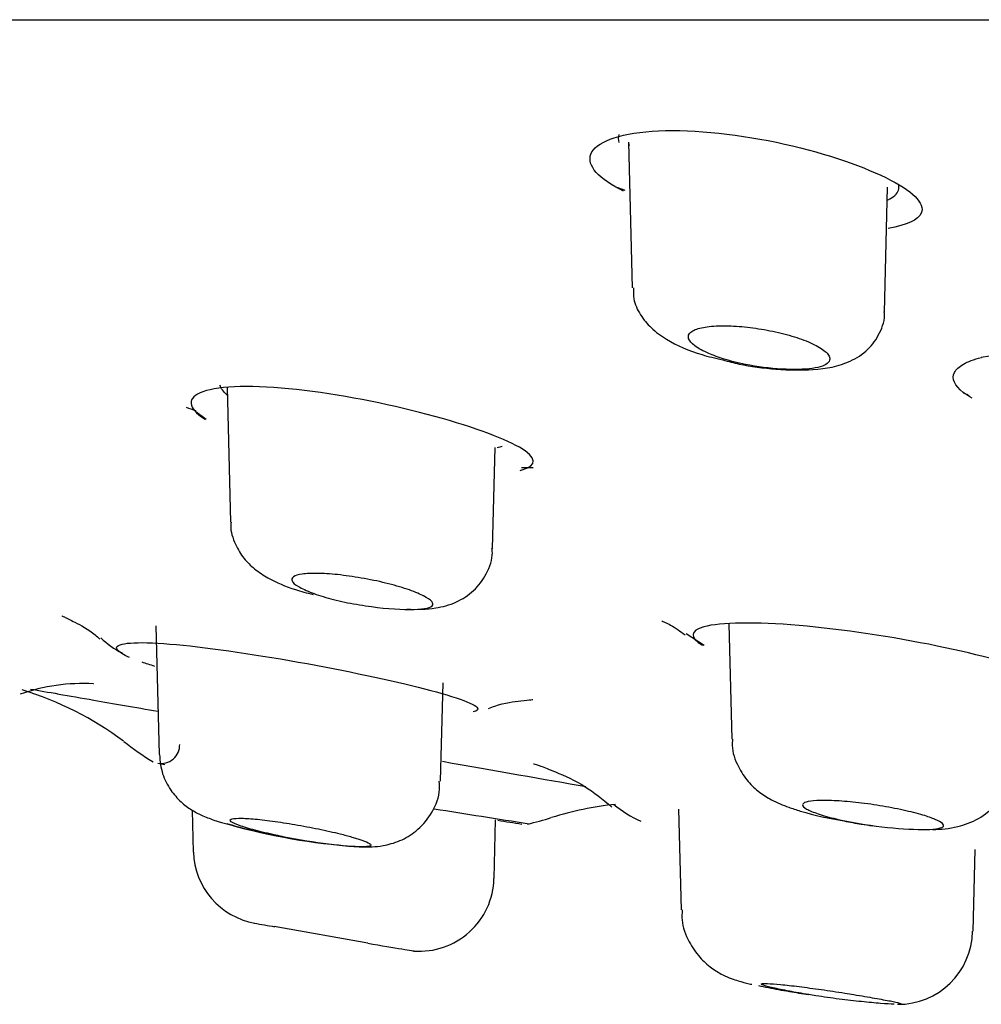
# Model space of a CAD drawing. Units: millimetres. Extents: x -18 to 1111, y -18 to 1896.
# Drawn here: x 992 to 1003, y 1760 to 1771 of the extents above; entities that cross this region are included whole.
import ezdxf

# ---------------------------------------------------------------- set-up
doc = ezdxf.new("R2010")
doc.units = ezdxf.units.MM
for name, color, linetype in [('$DDT_AUDIT_GENERATED_(3D8)', 7, 'Continuous'), ('$DDT_AUDIT_GENERATED_(56F)', 7, 'Continuous'), ('$DDT_AUDIT_GENERATED_(786)', 7, 'Continuous'), ('Default', 7, 'Continuous')]:
    doc.layers.add(name, color=color, linetype=linetype)

# ---------------------------------------------------------------- blocks, each defined once
blk = doc.blocks.new('SE')
at = {"layer": '$DDT_AUDIT_GENERATED_(3D8)', "color": 7, "linetype": 'Continuous'}
for p, q in [((994.223, 1766.603), (994.335, 1766.522)), ((999.487, 1764.222), (999.68, 1764.095))]:
    blk.add_line(p, q, dxfattribs=at)
for centre, radius, start, end in [((1001.292, 1775.808), 7.26, 249.3127, 250.1495), ((1003.362, 1763.027), 4.217, 80.3159, 99.6841), ((1005.304, 1775.216), 8.882, 251.2995, 251.6635), ((997.87, 1777.199), 11.197, 250.4256, 250.9897), ((997.87, 1777.199), 11.197, 269.2158, 269.8649), ((993.809, 1764.792), 0.865, 225.6391, 244.245), ((993.021, 1761.599), 2.085, 87.1222, 109.1607), ((991.345, 1760.265), 3.5, 53.0858, 73.1323), ((996.513, 1767.138), 5.1, 233.0941, 237.3831), ((993.85, 1763.025), 0.2, 259.8338, 1.3398), ((1012.295, 1865.009), 103.838, 259.74841, 259.79089), ((1024.049, 1931.672), 171.514, 260.85173, 261.19703), ((999.088, 1758.905), 3.5, 95.9303, 107.399), ((999.59, 1763.484), 1.409, 231.2475, 245.1869), ((1023.635, 1929.26), 169.082, 261.09629, 261.18448), ((996.571, 1767.128), 5.1, 283.7457, 286.7196)]:
    blk.add_arc(centre, radius, start, end, dxfattribs=at)
for points, knots in [([(998.463, 1769.366), (998.511, 1769.491), (998.749, 1769.587), (999.489, 1769.638), (999.986, 1769.591), (1000.92, 1769.394), (1001.344, 1769.252), (1001.912, 1768.975), (1002.055, 1768.837), (1001.977, 1768.66), (1001.852, 1768.603), (1001.654, 1768.568)], [0, 0, 0, 0, 0.125, 0.125, 0.25, 0.25, 0.375, 0.375, 0.5, 0.5, 0.5869218, 0.5869218, 0.5869218, 0.5869218]), ([(1001.647, 1768.873), (1001.71, 1768.903), (1001.75, 1768.938), (1001.769, 1768.998), (1001.77, 1769.017), (1001.766, 1769.037)], [0.450241, 0.450241, 0.450241, 0.450241, 0.5, 0.5, 0.52284531, 0.52284531, 0.52284531, 0.52284531]), ([(1002.554, 1766.746), (1002.518, 1766.767), (1002.486, 1766.788), (1002.366, 1766.882), (1002.332, 1766.955), (1002.38, 1767.054), (1002.413, 1767.085), (1002.509, 1767.139), (1002.574, 1767.164), (1002.653, 1767.184)], [0.4296251, 0.4296251, 0.4296251, 0.4296251, 0.5, 0.5, 0.75, 0.75, 0.875, 0.875, 1, 1, 1, 1]), ([(996.707, 1766.572), (996.265, 1766.689), (995.752, 1766.79), (994.853, 1766.889), (994.479, 1766.879), (994.121, 1766.753), (994.131, 1766.642), (994.319, 1766.522), (994.321, 1766.52), (994.323, 1766.519)], [0, 0, 0, 0, 0.125, 0.125, 0.25, 0.25, 0.375, 0.375, 0.3762983, 0.3762983, 0.3762983, 0.3762983]), ([(997.705, 1765.971), (997.708, 1765.972), (997.711, 1765.973), (997.897, 1766.022), (997.883, 1766.111), (997.507, 1766.327), (997.149, 1766.455), (996.707, 1766.572)], [0.7478477, 0.7478477, 0.7478477, 0.7478477, 0.75, 0.75, 0.875, 0.875, 1, 1, 1, 1]), ([(997.509, 1766.228), (997.502, 1766.225), (997.494, 1766.223), (997.477, 1766.217), (997.467, 1766.215), (997.456, 1766.212)], [0.24330339, 0.24330339, 0.24330339, 0.24330339, 0.25, 0.25, 0.25747336, 0.25747336, 0.25747336, 0.25747336]), ([(992.785, 1764.41), (992.785, 1764.41), (992.805, 1764.403), (992.919, 1764.344), (993.081, 1764.261), (993.174, 1764.177), (993.193, 1764.16)], [0.8685289, 0.8685289, 0.8685289, 0.8685289, 0.9018165, 0.9423111, 0.9901389, 1, 1, 1, 1]), ([(999.225, 1764.355), (999.226, 1764.354), (999.254, 1764.342), (999.355, 1764.295), (999.446, 1764.226), (999.474, 1764.205)], [0.8165607, 0.8165607, 0.8165607, 0.8165607, 0.8821042, 0.9697613, 1, 1, 1, 1]), ([(1002.178, 1764.086), (1001.703, 1764.184), (1001.162, 1764.266), (1000.231, 1764.346), (999.852, 1764.341), (999.524, 1764.249), (999.521, 1764.177), (999.659, 1764.094)], [0, 0, 0, 0, 0.125, 0.125, 0.25, 0.25, 0.3581375, 0.3581375, 0.3581375, 0.3581375]), ([(993.512, 1763.964), (993.444, 1763.994), (993.4, 1764.021), (993.33, 1764.107), (993.49, 1764.135), (994.141, 1764.098), (994.625, 1764.033), (995.64, 1763.861), (996.151, 1763.756), (996.927, 1763.567), (997.188, 1763.482), (997.261, 1763.407), (997.247, 1763.39), (997.201, 1763.379)], [0.0801269, 0.0801269, 0.0801269, 0.0801269, 0.125, 0.125, 0.25, 0.25, 0.375, 0.375, 0.5, 0.5, 0.625, 0.625, 0.6761367, 0.6761367, 0.6761367, 0.6761367]), ([(1003.338, 1763.589), (1003.488, 1763.631), (1003.454, 1763.703), (1003.044, 1763.881), (1002.652, 1763.989), (1002.178, 1764.086)], [0.7561948, 0.7561948, 0.7561948, 0.7561948, 0.875, 0.875, 1, 1, 1, 1]), ([(992.45, 1763.624), (992.628, 1763.593), (992.857, 1763.553), (993.336, 1763.469), (993.568, 1763.429), (993.817, 1763.385)], [0.07654993, 0.07654993, 0.07654993, 0.07654993, 0.125, 0.125, 0.16174572, 0.16174572, 0.16174572, 0.16174572]), ([(997.364, 1763.415), (997.389, 1763.425), (997.519, 1763.475), (997.711, 1763.499), (997.822, 1763.511), (997.838, 1763.511), (997.838, 1763.511)], [0, 0, 0, 0, 0.0540844, 0.31928, 0.5118505, 0.6421539, 0.6421539, 0.6421539, 0.6421539]), ([(997.846, 1762.823), (997.846, 1762.823), (997.853, 1762.821), (997.909, 1762.804), (998.097, 1762.731), (998.395, 1762.6), (998.584, 1762.443), (998.689, 1762.356)], [0.3787591, 0.3787591, 0.3787591, 0.3787591, 0.4234743, 0.5462015, 0.6690013, 0.8428679, 1, 1, 1, 1])]:
    blk.add_open_spline(points, degree=3, knots=knots, dxfattribs=at)
for points in [[(998.762, 1769.576), (998.754, 1769.548), (998.754, 1769.519), (998.762, 1769.489)], [(998.814, 1768.968), (998.546, 1769.099), (998.416, 1769.243), (998.463, 1769.366)], [(994.56, 1766.78), (994.517, 1766.817), (994.491, 1766.853), (994.482, 1766.886)], [(993.784, 1763.867), (993.734, 1763.883), (993.687, 1763.898), (993.646, 1763.912)], [(993.126, 1763.681), (993.125, 1763.681), (993.124, 1763.681), (993.123, 1763.682)], [(996.869, 1762.849), (997.437, 1762.749), (997.97, 1762.655), (998.409, 1762.578)]]:
    blk.add_open_spline(points, degree=3, dxfattribs=at)
at = {"layer": '$DDT_AUDIT_GENERATED_(56F)', "color": 7, "linetype": 'Continuous'}
for p, q in [((998.867, 1769.494), (998.907, 1767.932)), ((998.867, 1769.483), (998.873, 1769.46)), ((1001.612, 1767.668), (1001.647, 1769.011)), ((994.558, 1766.864), (994.596, 1765.414)), ((997.408, 1765.132), (997.436, 1766.217)), ((993.793, 1764.302), (993.829, 1762.922)), ((999.942, 1764.324), (999.974, 1763.086)), ((996.849, 1762.635), (996.877, 1763.691)), ((994.184, 1762.324), (994.196, 1761.875)), ((999.402, 1762.334), (999.43, 1761.255)), ((997.423, 1761.59), (997.439, 1762.22)), ((1002.564, 1761.026), (1002.587, 1761.903)), ((996.069, 1760.896), (995.062, 1761.074))]:
    blk.add_line(p, q, dxfattribs=at)
for centre, radius, start, end in [((996.431, 1768.791), 6.875, 252.9709, 264.4278), ((1001.74, 1765.768), 3.603, 253.4041, 261.0406), ((994.996, 1761.899), 0.8, 181.7252, 259.9375), ((996.623, 1761.61), 0.8, 265.7179, 358.5522), ((1032.282, 1967.241), 209.5, 259.70787, 259.7684), ((1001.76, 1761.039), 0.799, 269.5267, 358.9539)]:
    blk.add_arc(centre, radius, start, end, dxfattribs=at)
for points, knots in [([(998.919, 1767.932), (998.918, 1767.888), (998.916, 1767.79), (998.992, 1767.633), (999.116, 1767.487), (999.319, 1767.342), (999.574, 1767.229), (999.795, 1767.176), (999.878, 1767.157)], [0, 0, 0, 0, 0.082042, 0.216773, 0.354822, 0.526081, 0.846967, 1, 1, 1, 1]), ([(999.878, 1767.157), (999.941, 1767.14), (1000.111, 1767.094), (1000.468, 1767.049), (1000.881, 1767.044), (1001.187, 1767.097), (1001.438, 1767.253), (1001.568, 1767.436), (1001.622, 1767.596), (1001.611, 1767.668), (1001.61, 1767.672)], [0, 0, 0, 0, 0.082778, 0.257103, 0.444677, 0.669171, 0.786384, 0.890589, 0.993943, 1, 1, 1, 1]), ([(999.893, 1767.166), (999.833, 1767.185), (999.777, 1767.205), (999.728, 1767.226), (999.667, 1767.252), (999.616, 1767.28), (999.579, 1767.307), (999.542, 1767.335), (999.518, 1767.362), (999.511, 1767.388), (999.504, 1767.413), (999.512, 1767.436), (999.537, 1767.456), (999.56, 1767.475), (999.599, 1767.491), (999.651, 1767.502), (999.7, 1767.513), (999.762, 1767.52), (999.832, 1767.523), (999.899, 1767.525), (999.975, 1767.523), (1000.053, 1767.517), (1000.131, 1767.511), (1000.213, 1767.501), (1000.293, 1767.487), (1000.375, 1767.474), (1000.457, 1767.457), (1000.532, 1767.437), (1000.611, 1767.417), (1000.685, 1767.394), (1000.749, 1767.37), (1000.815, 1767.344), (1000.873, 1767.317), (1000.917, 1767.29), (1000.963, 1767.263), (1000.996, 1767.235), (1001.013, 1767.208), (1001.022, 1767.194), (1001.027, 1767.179), (1001.026, 1767.166)], [0, 0, 0, 0, 0.066281, 0.066281, 0.066281, 0.149769, 0.149769, 0.149769, 0.235219, 0.235219, 0.235219, 0.320098, 0.320098, 0.320098, 0.402012, 0.402012, 0.402012, 0.480058, 0.480058, 0.480058, 0.555223, 0.555223, 0.555223, 0.629638, 0.629638, 0.629638, 0.705547, 0.705547, 0.705547, 0.784547, 0.784547, 0.784547, 0.867092, 0.867092, 0.867092, 0.95217, 0.95217, 0.95217, 1, 1, 1, 1]), ([(1001.026, 1767.166), (1001.025, 1767.131), (1000.99, 1767.103), (1000.86, 1767.065), (1000.763, 1767.054), (1000.531, 1767.054), (1000.399, 1767.064), (1000.136, 1767.103), (1000.006, 1767.131), (999.893, 1767.166)], [0, 0, 0, 0, 0.25, 0.25, 0.5, 0.5, 0.75, 0.75, 1, 1, 1, 1]), ([(994.601, 1765.416), (994.6, 1765.404), (994.59, 1765.326), (994.64, 1765.18), (994.734, 1765.023), (994.859, 1764.902), (995.036, 1764.79), (995.234, 1764.704), (995.412, 1764.657), (995.484, 1764.638)], [0, 0, 0, 0, 0.023641, 0.173284, 0.302061, 0.426865, 0.577938, 0.854803, 1, 1, 1, 1]), ([(996.486, 1764.481), (996.601, 1764.478), (996.77, 1764.48), (997.008, 1764.542), (997.211, 1764.669), (997.349, 1764.855), (997.413, 1765.029), (997.403, 1765.117), (997.401, 1765.134)], [0, 0, 0, 0, 0.267457, 0.464276, 0.632943, 0.797802, 0.966548, 1, 1, 1, 1]), ([(996.666, 1764.624), (996.664, 1764.625), (996.662, 1764.626), (996.66, 1764.627), (996.615, 1764.65), (996.557, 1764.673), (996.49, 1764.696), (996.422, 1764.719), (996.343, 1764.741), (996.26, 1764.762), (996.177, 1764.782), (996.088, 1764.801), (995.999, 1764.816), (995.913, 1764.831), (995.826, 1764.843), (995.744, 1764.852), (995.665, 1764.86), (995.59, 1764.865), (995.526, 1764.865), (995.462, 1764.866), (995.407, 1764.864), (995.364, 1764.857), (995.321, 1764.851), (995.29, 1764.842), (995.272, 1764.829), (995.253, 1764.817), (995.248, 1764.801), (995.257, 1764.784), (995.265, 1764.766), (995.288, 1764.745), (995.324, 1764.724), (995.36, 1764.703), (995.41, 1764.68), (995.471, 1764.657), (995.5, 1764.646), (995.531, 1764.635), (995.565, 1764.624)], [0, 0, 0, 0, 0.004724, 0.004724, 0.004724, 0.103137, 0.103137, 0.103137, 0.202555, 0.202555, 0.202555, 0.301087, 0.301087, 0.301087, 0.396896, 0.396896, 0.396896, 0.489471, 0.489471, 0.489471, 0.579814, 0.579814, 0.579814, 0.669806, 0.669806, 0.669806, 0.761362, 0.761362, 0.761362, 0.855743, 0.855743, 0.855743, 0.953108, 0.953108, 0.953108, 1, 1, 1, 1]), ([(995.565, 1764.624), (995.634, 1764.602), (995.709, 1764.583), (995.872, 1764.546), (995.958, 1764.531), (996.216, 1764.492), (996.386, 1764.478), (996.646, 1764.478), (996.733, 1764.491), (996.785, 1764.543), (996.752, 1764.58), (996.666, 1764.624)], [0, 0, 0, 0, 0.125, 0.125, 0.25, 0.25, 0.5, 0.5, 0.75, 0.75, 1, 1, 1, 1]), ([(999.984, 1763.087), (999.981, 1763.062), (999.972, 1762.966), (1000.034, 1762.798), (1000.142, 1762.631), (1000.272, 1762.512), (1000.419, 1762.421), (1000.563, 1762.362), (1000.664, 1762.329), (1000.71, 1762.315)], [0, 0, 0, 0, 0.05447, 0.235616, 0.389106, 0.527666, 0.670129, 0.87175, 1, 1, 1, 1]), ([(993.833, 1762.92), (993.84, 1762.844), (993.853, 1762.717), (993.945, 1762.541), (994.058, 1762.412), (994.177, 1762.324), (994.297, 1762.262), (994.369, 1762.235), (994.418, 1762.217)], [0, 0, 0, 0, 0.191783, 0.3717, 0.529789, 0.673577, 0.812249, 1, 1, 1, 1]), ([(1002.129, 1762.116), (1002.221, 1762.118), (1002.372, 1762.132), (1002.621, 1762.219), (1002.819, 1762.376), (1002.96, 1762.595), (1002.982, 1762.753), (1002.992, 1762.846)], [0.4258749, 0.4258749, 0.4258749, 0.4258749, 0.5723073, 0.6844998, 0.7872371, 0.8938945, 1, 1, 1, 1]), ([(995.764, 1761.948), (995.854, 1761.939), (996.01, 1761.926), (996.196, 1761.93), (996.414, 1761.987), (996.6, 1762.098), (996.754, 1762.273), (996.844, 1762.473), (996.838, 1762.592), (996.836, 1762.635)], [0, 0, 0, 0, 0.186416, 0.373302, 0.500511, 0.625477, 0.770888, 0.927008, 1, 1, 1, 1]), ([(1002.156, 1762.225), (1002.121, 1762.24), (1002.077, 1762.255), (1002.026, 1762.271), (1001.965, 1762.289), (1001.892, 1762.307), (1001.814, 1762.324), (1001.735, 1762.342), (1001.649, 1762.358), (1001.563, 1762.372), (1001.477, 1762.386), (1001.389, 1762.398), (1001.305, 1762.407), (1001.223, 1762.416), (1001.143, 1762.423), (1001.072, 1762.426), (1001.002, 1762.429), (1000.94, 1762.43), (1000.889, 1762.427), (1000.839, 1762.425), (1000.799, 1762.419), (1000.773, 1762.411), (1000.747, 1762.403), (1000.734, 1762.393), (1000.735, 1762.38), (1000.735, 1762.367), (1000.75, 1762.352), (1000.778, 1762.336), (1000.807, 1762.32), (1000.849, 1762.302), (1000.902, 1762.284), (1000.956, 1762.266), (1001.023, 1762.248), (1001.096, 1762.23), (1001.103, 1762.228), (1001.11, 1762.227), (1001.117, 1762.225)], [0, 0, 0, 0, 0.078922, 0.078922, 0.078922, 0.172797, 0.172797, 0.172797, 0.266697, 0.266697, 0.266697, 0.359323, 0.359323, 0.359323, 0.449967, 0.449967, 0.449967, 0.538847, 0.538847, 0.538847, 0.626945, 0.626945, 0.626945, 0.71553, 0.71553, 0.71553, 0.805637, 0.805637, 0.805637, 0.897685, 0.897685, 0.897685, 0.991278, 0.991278, 0.991278, 1, 1, 1, 1]), ([(995.174, 1762.036), (995.142, 1762.042), (995.111, 1762.049), (995.081, 1762.056), (995, 1762.073), (994.924, 1762.091), (994.859, 1762.109), (994.793, 1762.126), (994.736, 1762.144), (994.692, 1762.159), (994.649, 1762.175), (994.619, 1762.189), (994.603, 1762.2), (994.588, 1762.212), (994.587, 1762.221), (994.601, 1762.227), (994.615, 1762.233), (994.643, 1762.237), (994.684, 1762.237), (994.723, 1762.238), (994.776, 1762.235), (994.837, 1762.23), (994.899, 1762.225), (994.97, 1762.217), (995.045, 1762.207), (995.122, 1762.196), (995.205, 1762.184), (995.287, 1762.17), (995.371, 1762.155), (995.457, 1762.139), (995.538, 1762.122), (995.621, 1762.105), (995.701, 1762.087), (995.772, 1762.07), (995.818, 1762.058), (995.86, 1762.047), (995.898, 1762.036)], [0, 0, 0, 0, 0.034857, 0.034857, 0.034857, 0.127489, 0.127489, 0.127489, 0.220784, 0.220784, 0.220784, 0.313458, 0.313458, 0.313458, 0.404488, 0.404488, 0.404488, 0.493625, 0.493625, 0.493625, 0.581477, 0.581477, 0.581477, 0.669178, 0.669178, 0.669178, 0.757883, 0.757883, 0.757883, 0.848326, 0.848326, 0.848326, 0.940528, 0.940528, 0.940528, 1, 1, 1, 1]), ([(1001.117, 1762.225), (1001.258, 1762.192), (1001.423, 1762.165), (1001.747, 1762.127), (1001.902, 1762.117), (1002.137, 1762.116), (1002.215, 1762.127), (1002.263, 1762.164), (1002.233, 1762.192), (1002.156, 1762.225)], [0, 0, 0, 0, 0.25, 0.25, 0.5, 0.5, 0.75, 0.75, 1, 1, 1, 1]), ([(994.556, 1762.182), (994.589, 1762.171), (994.627, 1762.16), (994.668, 1762.149), (994.737, 1762.13), (994.817, 1762.11), (994.903, 1762.091), (994.988, 1762.072), (995.081, 1762.053), (995.174, 1762.036)], [0.7796259, 0.7796259, 0.7796259, 0.7796259, 0.8303647, 0.8303647, 0.8303647, 0.9153209, 0.9153209, 0.9153209, 1, 1, 1, 1]), ([(1001.178, 1762.208), (1001.245, 1762.195), (1001.342, 1762.177), (1001.446, 1762.162), (1001.488, 1762.156)], [0, 0, 0, 0, 0.0797089, 0.1329385, 0.1329385, 0.1329385, 0.1329385]), ([(995.898, 1762.036), (996.008, 1762.004), (996.079, 1761.978), (996.117, 1761.941), (996.083, 1761.931), (995.922, 1761.931), (995.794, 1761.941), (995.498, 1761.977), (995.33, 1762.004), (995.174, 1762.036)], [0, 0, 0, 0, 0.25, 0.25, 0.5, 0.5, 0.75, 0.75, 1, 1, 1, 1]), ([(999.444, 1761.256), (999.441, 1761.215), (999.432, 1761.103), (999.505, 1760.919), (999.62, 1760.748), (999.749, 1760.631), (999.87, 1760.558), (999.97, 1760.515), (1000.062, 1760.486), (1000.131, 1760.468), (1000.18, 1760.457), (1000.191, 1760.455)], [0, 0, 0, 0, 0.083249, 0.264335, 0.414719, 0.54337, 0.651792, 0.738566, 0.822248, 0.964886, 1, 1, 1, 1]), ([(996.069, 1760.896), (996.215, 1760.87), (996.343, 1760.849), (996.523, 1760.82), (996.573, 1760.812), (996.573, 1760.812), (996.573, 1760.812), (996.573, 1760.812)], [0, 0, 0, 0, 0.25, 0.25, 0.5, 0.5, 0.5006857, 0.5006857, 0.5006857, 0.5006857]), ([(1000.262, 1760.442), (1000.294, 1760.435), (1000.33, 1760.427), (1000.37, 1760.419), (1000.435, 1760.406), (1000.512, 1760.392), (1000.593, 1760.378), (1000.659, 1760.367), (1000.73, 1760.355), (1000.801, 1760.344)], [0.7694949, 0.7694949, 0.7694949, 0.7694949, 0.8264552, 0.8264552, 0.8264552, 0.9217443, 0.9217443, 0.9217443, 1, 1, 1, 1]), ([(1000.801, 1760.344), (1000.727, 1760.357), (1000.656, 1760.369), (1000.593, 1760.381), (1000.525, 1760.394), (1000.465, 1760.406), (1000.418, 1760.417), (1000.371, 1760.428), (1000.335, 1760.437), (1000.314, 1760.445), (1000.294, 1760.452), (1000.287, 1760.457), (1000.295, 1760.46), (1000.303, 1760.464), (1000.325, 1760.464), (1000.359, 1760.463), (1000.394, 1760.462), (1000.442, 1760.458), (1000.499, 1760.453), (1000.556, 1760.447), (1000.624, 1760.44), (1000.697, 1760.43), (1000.771, 1760.421), (1000.853, 1760.41), (1000.935, 1760.399), (1001.018, 1760.387), (1001.104, 1760.374), (1001.187, 1760.36), (1001.22, 1760.355), (1001.253, 1760.35), (1001.285, 1760.344)], [0, 0, 0, 0, 0.100765, 0.100765, 0.100765, 0.21, 0.21, 0.21, 0.318474, 0.318474, 0.318474, 0.425655, 0.425655, 0.425655, 0.531597, 0.531597, 0.531597, 0.6369, 0.6369, 0.6369, 0.74242, 0.74242, 0.74242, 0.848909, 0.848909, 0.848909, 0.956711, 0.956711, 0.956711, 1, 1, 1, 1]), ([(1001.716, 1760.241), (1001.68, 1760.242), (1001.63, 1760.245), (1001.571, 1760.25), (1001.512, 1760.254), (1001.442, 1760.261), (1001.367, 1760.269), (1001.292, 1760.276), (1001.21, 1760.286), (1001.127, 1760.296), (1001.044, 1760.307), (1000.958, 1760.319), (1000.877, 1760.332), (1000.851, 1760.336), (1000.826, 1760.34), (1000.801, 1760.344)], [0.539479, 0.539479, 0.539479, 0.539479, 0.6457795, 0.6457795, 0.6457795, 0.7522034, 0.7522034, 0.7522034, 0.8591214, 0.8591214, 0.8591214, 0.9668423, 0.9668423, 0.9668423, 1, 1, 1, 1]), ([(1001.285, 1760.344), (1001.365, 1760.331), (1001.441, 1760.318), (1001.507, 1760.306), (1001.573, 1760.295), (1001.632, 1760.284), (1001.677, 1760.276), (1001.722, 1760.267), (1001.755, 1760.259), (1001.773, 1760.254), (1001.785, 1760.25), (1001.791, 1760.247), (1001.791, 1760.245)], [0, 0, 0, 0, 0.1087926, 0.1087926, 0.1087926, 0.2176337, 0.2176337, 0.2176337, 0.3257257, 0.3257257, 0.3257257, 0.39572, 0.39572, 0.39572, 0.39572])]:
    blk.add_open_spline(points, degree=3, knots=knots, dxfattribs=at)
blk.add_open_spline([(1001.786, 1760.242), (1001.782, 1760.241), (1001.774, 1760.24), (1001.763, 1760.24)], degree=3, dxfattribs=at)
at = {"layer": '$DDT_AUDIT_GENERATED_(786)', "color": 7, "linetype": 'Continuous'}
blk.add_line((965.163, 1770.809), (1096.363, 1770.809), dxfattribs=at)

msp = doc.modelspace()

# ---------------------------------------------------------------- block references
at = {"layer": 'Default'}
msp.add_blockref('SE', (0, 0), dxfattribs=at)

doc.saveas('drawing.dxf')
